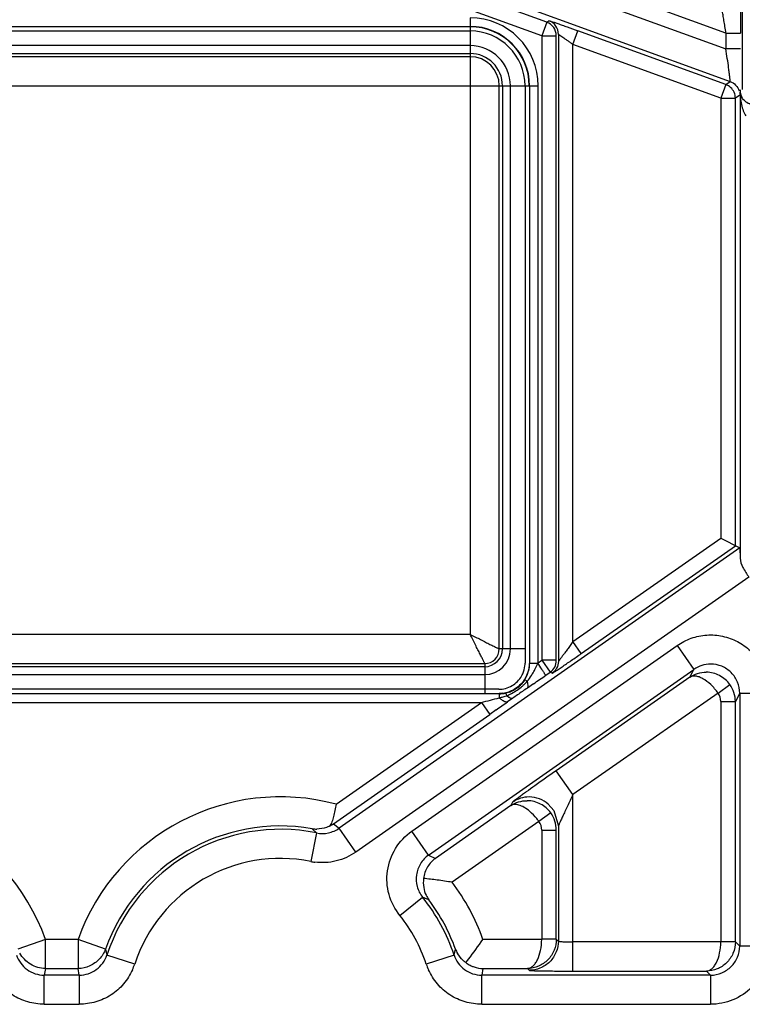
# Model space of a CAD drawing. Units: millimetres. Extents: x -75 to 2886, y -722 to 297.
# Drawn here: x 196 to 201, y 226 to 233 of the extents above; entities that cross this region are included whole.
import ezdxf

# ---------------------------------------------------------------- set-up
doc = ezdxf.new("R2010")
doc.units = ezdxf.units.MM
doc.header["$LTSCALE"] = 23.1
doc.layers.add('INTF_1', color=7, linetype='CONTINUOUS')

msp = doc.modelspace()

# ---------------------------------------------------------------- linework, layer by layer
at = {"layer": 'INTF_1', "color": 9, "linetype": 'CONTINUOUS'}
for p, q in [((200.8975, 233.9099), (200.8975, 232.5341)), ((200.7852, 232.9216), (198.7775, 233.6524)), ((198.6356, 233.5953), (200.7852, 232.8129)), ((198.5672, 233.4074), (200.8143, 232.5895)), ((199.5566, 232.997), (198.5753, 233.3542)), ((199.5224, 232.9031), (198.5411, 233.2602)), ((199.0311, 233.0273), (199.0311, 232.9673)), ((199.5566, 232.997), (199.5224, 232.9031)), ((199.5566, 232.997), (199.5706, 233.0068)), ((193.4311, 232.9673), (199.0311, 232.9673)), ((193.4311, 232.9363), (199.0311, 232.9363)), ((199.0311, 232.9648), (199.0311, 232.5598)), ((199.7364, 232.8438), (199.7706, 232.9377)), ((200.7845, 232.5687), (199.7706, 232.9377)), ((199.5224, 232.9031), (199.5224, 228.6186)), ((199.5224, 232.9031), (199.6224, 232.9031)), ((199.6224, 228.6186), (199.6224, 232.9031)), ((199.6364, 232.9129), (199.6364, 228.6113)), ((200.7852, 232.9216), (200.7852, 232.8129)), ((200.7852, 232.9216), (200.8852, 232.9216)), ((199.0311, 232.8363), (193.4311, 232.8363)), ((199.7364, 228.7471), (199.7364, 232.8438)), ((200.7503, 232.4747), (199.7364, 232.8438)), ((200.8852, 232.8129), (200.7852, 232.8129)), ((193.4311, 232.7817), (199.0311, 232.7817)), ((199.0311, 232.7598), (193.4311, 232.7598)), ((200.7845, 232.5687), (200.8143, 232.5895)), ((193.4309, 232.5598), (199.0314, 232.5598)), ((199.0314, 232.5598), (199.0314, 228.7965)), ((199.0314, 232.5596), (199.4369, 232.5596)), ((199.2313, 228.6967), (199.2313, 232.5596)), ((199.2532, 232.5596), (199.2532, 228.6967)), ((199.3078, 228.6967), (199.3078, 232.5596)), ((199.4078, 232.5596), (199.4078, 228.6967)), ((199.4388, 232.5596), (199.4388, 228.5967)), ((199.4388, 232.5596), (199.4988, 232.5596)), ((199.4988, 228.6021), (199.4988, 232.5596)), ((200.7845, 232.5687), (200.7503, 232.4747)), ((200.8824, 232.5296), (200.8813, 232.5053)), ((200.8825, 232.5332), (200.8825, 229.3202)), ((200.7503, 232.4747), (200.7503, 229.4571)), ((200.7503, 232.4747), (200.8503, 232.4747)), ((200.8802, 232.4957), (200.8503, 232.4747)), ((200.8503, 229.405), (200.8503, 232.4747)), ((199.7364, 228.7471), (200.7503, 229.4571)), ((200.8801, 229.3895), (198.1335, 227.4664)), ((199.7937, 228.6652), (200.8503, 229.405)), ((200.9425, 229.1891), (198.2482, 227.3025)), ((199.0314, 228.7965), (193.4309, 228.7965)), ((199.7937, 228.6652), (199.7364, 228.7471)), ((198.6316, 227.4463), (200.4507, 228.72)), ((199.4078, 228.6967), (199.2313, 228.6967)), ((200.4507, 228.72), (200.5654, 228.5562)), ((199.4988, 228.6021), (199.5224, 228.6186)), ((199.5224, 228.6186), (199.5797, 228.5367)), ((199.6224, 228.6186), (199.5224, 228.6186)), ((193.3311, 228.5966), (199.1311, 228.5966)), ((199.1311, 228.5747), (193.3311, 228.5747)), ((198.7463, 227.2825), (200.5654, 228.5562)), ((199.1311, 228.5966), (199.1311, 228.391)), ((199.4988, 228.5967), (199.4388, 228.5967)), ((199.4757, 228.5563), (199.496, 228.5967)), ((199.5496, 228.5156), (199.5797, 228.5367)), ((199.5938, 228.5294), (199.5797, 228.5367)), ((200.5374, 228.5023), (200.5654, 228.5562)), ((193.3311, 228.5201), (199.1311, 228.5201)), ((199.4062, 228.4849), (199.3928, 228.4664)), ((199.4229, 228.4743), (199.4062, 228.4849)), ((200.5374, 228.5023), (199.6217, 227.8612)), ((199.1311, 228.4201), (193.3311, 228.4201)), ((199.2982, 228.4002), (199.2763, 228.394)), ((199.466, 228.4575), (199.4238, 228.4284)), ((200.7313, 228.394), (200.8121, 228.4527)), ((199.2311, 228.389), (193.2311, 228.389)), ((199.2311, 228.389), (199.2311, 228.3614)), ((199.2763, 228.394), (199.2807, 228.3747)), ((199.3234, 228.3581), (199.2885, 228.3333)), ((200.7313, 228.394), (199.7364, 227.6974)), ((200.7503, 228.3352), (200.7503, 226.6863)), ((200.7503, 228.3352), (200.8503, 228.3352)), ((200.8801, 228.3924), (200.8503, 228.3352)), ((200.8503, 226.688), (200.8503, 228.3352)), ((200.8801, 228.3924), (200.8801, 226.6583)), ((200.8801, 228.3924), (201.08, 228.3924)), ((193.3534, 228.3291), (199.1089, 228.3291)), ((198.1127, 227.6315), (199.1089, 228.3291)), ((199.1089, 228.3291), (199.1663, 228.2472)), ((199.2096, 228.2776), (199.1663, 228.2472)), ((198.0956, 227.4975), (199.1663, 228.2472)), ((199.7364, 227.6974), (199.6217, 227.8612)), ((199.7364, 226.4864), (199.7364, 227.6974)), ((199.3094, 227.6212), (198.793, 227.2596)), ((199.3217, 227.6449), (199.3094, 227.6212)), ((199.6057, 227.5874), (199.6364, 227.4811)), ((199.5842, 227.5716), (199.5033, 227.5129)), ((197.9791, 227.4342), (197.9482, 227.4631)), ((198.0956, 227.4975), (198.1335, 227.4664)), ((198.2482, 227.3025), (198.1335, 227.4664)), ((199.5033, 227.5129), (198.9077, 227.0958)), ((199.5224, 227.4541), (199.5224, 226.7038)), ((199.5224, 227.4541), (199.6224, 227.4541)), ((199.6224, 226.7055), (199.6224, 227.4541)), ((199.6364, 227.4811), (199.6364, 226.6915)), ((197.9791, 227.4342), (197.9395, 227.2381)), ((198.7463, 227.2825), (198.6316, 227.4463)), ((198.7463, 227.2825), (198.793, 227.2596)), ((198.5498, 226.8675), (198.7054, 226.9931)), ((198.7198, 226.9872), (198.7054, 226.9931)), ((198.7481, 226.9753), (198.7198, 226.9872)), ((196.1195, 226.7038), (195.9311, 226.6366)), ((196.1195, 226.5038), (196.1195, 226.7038)), ((196.3428, 226.7038), (196.1195, 226.7038)), ((196.3428, 226.7038), (196.3428, 226.5038)), ((196.5312, 226.6365), (196.3428, 226.7038)), ((199.5224, 226.7038), (199.1195, 226.7038)), ((199.6224, 226.7055), (199.5224, 226.7055)), ((199.6224, 226.7055), (199.6364, 226.6915)), ((200.7503, 226.6863), (199.7364, 226.6863)), ((200.8503, 226.688), (200.7503, 226.688)), ((200.8503, 226.688), (200.8801, 226.6583)), ((201.08, 226.6583), (200.8801, 226.6583)), ((196.5311, 226.6364), (196.5414, 226.5962)), ((196.7315, 226.5341), (196.5414, 226.5962)), ((198.9209, 226.5962), (198.7308, 226.5341)), ((198.9209, 226.5962), (198.9311, 226.6364)), ((196.1195, 226.5038), (196.111, 226.4583)), ((196.111, 226.2583), (196.111, 226.4583)), ((196.3513, 226.4583), (196.111, 226.4583)), ((196.3513, 226.4583), (196.3428, 226.5038)), ((196.3513, 226.4583), (196.3513, 226.2583)), ((199.1195, 226.5038), (199.111, 226.4583)), ((199.111, 226.2583), (199.111, 226.4583)), ((200.6801, 226.4583), (199.111, 226.4583)), ((199.1195, 226.5038), (199.4241, 226.5038)), ((199.4241, 226.5038), (199.4364, 226.4915)), ((199.7364, 226.4864), (200.6521, 226.4864)), ((200.6801, 226.4583), (200.6521, 226.4864)), ((200.6801, 226.4583), (200.6801, 226.2583)), ((196.111, 226.2583), (196.3513, 226.2583)), ((199.111, 226.2583), (200.6801, 226.2583))]:
    msp.add_line(p, q, dxfattribs=at)
at = {"layer": 'INTF_1', "color": 7, "linetype": 'CONTINUOUS'}
for p, q in [((200.7503, 229.4571), (200.8801, 229.3895)), ((199.4367, 228.5967), (199.4352, 228.5719)), ((199.2561, 228.3927), (199.2311, 228.3911)), ((199.5673, 227.6321), (199.6057, 227.5874)), ((196.1195, 226.5038), (196.3428, 226.5038))]:
    msp.add_line(p, q, dxfattribs=at)
at = {"layer": 'INTF_1', "color": 9, "linetype": 'CONTINUOUS'}
for centre, radius, start, end in [((199.0311, 232.5596), 0.4677, 0, 90), ((199.5224, 232.9031), 0.1, 0.00879, 69.99121), ((199.5364, 232.9129), 0.1, 0.01357, 69.98643), ((199.0311, 232.5596), 0.4077, 0, 90), ((199.0311, 232.5596), 0.3767, 0, 90), ((199.0311, 232.5596), 0.2766, 0, 90), ((199.0311, 232.5596), 0.2221, 0, 90), ((199.0311, 232.5596), 0.2002, 0, 90), ((200.7503, 232.4747), 0.1, 0.01345, 48.00364), ((199.1084, 232.587), 1.7749, 358.04762, 358.26367), ((199.1311, 228.6967), 0.1766, 270, 360), ((199.1311, 228.6967), 0.1221, 270, 360), ((199.1311, 228.6967), 0.1002, 270, 360), ((211.2116, 228.6972), 11.8038, 180.00238, 180.15838), ((216.0037, 228.7128), 16.5959, 180.16644, 180.39037), ((199.5224, 228.6186), 0.1, 305.00409, 359.99591), ((199.2311, 228.5967), 0.2077, 327.42941, 360), ((199.2349, 228.5986), 0.1732, 353.90924, 0.38003), ((197.6321, 227.296), 2.2729, 33.70664, 34.97904), ((200.6803, 228.3924), 0.2001, 90.03029, 125.04522), ((199.0727, 228.7573), 0.4503, 321.05565, 327.45158), ((189.8366, 242.4135), 16.9557, 304.60515, 304.94913), ((199.1253, 213.7918), 14.6283, 89.59724, 89.97717), ((199.2315, 228.5963), 0.2071, 297.6602, 307.44063), ((205.4261, 219.7529), 10.5495, 124.67804, 125.12567), ((199.2318, 228.5958), 0.2066, 307.45868, 312.38528), ((188.8487, 267.4083), 40.4037, 284.71095, 284.89023), ((187.2342, 245.3185), 20.8279, 305.0975, 305.36314), ((199.2311, 228.5967), 0.2077, 270, 282.57059), ((199.1621, 228.7207), 0.3658, 286.26014, 288.90441), ((204.5917, 220.9252), 9.1106, 125.07541, 125.32776), ((200.6503, 228.3352), 0.1, 359.99439, 35.96471), ((213.2014, 208.4645), 23.6778, 124.99608, 125.43014), ((194.7311, 226.2072), 1.4744, 19.67985, 104.99626), ((197.7311, 226.2072), 1.4744, 75.00374, 160.32015), ((199.4363, 227.481), 0.1999, 89.95538, 124.96118), ((199.4363, 227.4807), 0.2002, 49.13037, 89.95742), ((199.4224, 227.4541), 0.1, 359.99439, 35.96471), ((197.7311, 226.2072), 1.0517, 78.57367, 161.89583), ((198.0205, 227.6489), 0.4187, 258.84174, 262.52048), ((197.7311, 226.2072), 1.4744, 19.67985, 37.06069), ((197.7311, 226.2072), 1.0517, 18.14396, 38.88772), ((196.3011, 226.684), 0.4557, 335.57308, 340.78895), ((199.1673, 226.6875), 0.4628, 199.28171, 204.51169)]:
    msp.add_arc(centre, radius, start, end, dxfattribs=at)
at = {"layer": 'INTF_1', "color": 7, "linetype": 'CONTINUOUS'}
for centre, radius, start, end in [((199.0311, 232.5596), 0.4057, 0, 90), ((200.9827, 232.5303), 0.1003, 182.13096, 193.53173), ((199.231, 228.5966), 0.2077, 312.39136, 321.16559), ((199.0579, 228.8161), 0.5, 313.75896, 316.87328), ((199.2301, 228.5926), 0.2015, 277.40003, 289.48641), ((199.2281, 228.598), 0.2072, 289.51925, 300.51182), ((199.2313, 228.5969), 0.2078, 288.79678, 297.64142), ((197.7311, 226.2072), 1.2745, 80.19313, 160.32015), ((197.7311, 226.2072), 1.2517, 78.57366, 161.8967), ((197.9795, 227.6555), 0.1949, 260.7512, 270.25648), ((197.9815, 227.6648), 0.2025, 295.1127, 304.28414), ((198.3278, 223.4724), 3.6694, 82.52335, 83.98651), ((198.2925, 223.2107), 3.9335, 81.00133, 82.50934), ((197.7311, 226.2072), 1.2517, 18.1033, 38.88904), ((198.8984, 227.0866), 0.187, 205.48307, 216.51927), ((197.7311, 226.2072), 1.2745, 19.67985, 37.06069), ((195.2318, 229.439), 4.7534, 322.84264, 324.87097), ((199.1095, 226.7021), 0.1901, 200.2206, 209.70982), ((195.3897, 229.3236), 4.5579, 322.42445, 322.79955)]:
    msp.add_arc(centre, radius, start, end, dxfattribs=at)
at = {"layer": 'INTF_1', "color": 9, "linetype": 'CONTINUOUS'}
for points, knots in [([(200.8801, 233.2427), (200.8804, 233.2419), (200.8807, 233.2391), (200.8813, 233.2336), (200.8817, 233.2251), (200.8822, 233.2137), (200.8826, 233.1994), (200.8832, 233.1754), (200.8839, 233.1399), (200.8845, 233.092), (200.8849, 233.0383), (200.8851, 232.9809), (200.8852, 232.9416), (200.8852, 232.9216)], [0, 0, 0, 0, 0.008388, 0.025721, 0.052138, 0.087733, 0.132347, 0.185246, 0.312634, 0.463624, 0.632624, 0.813741, 1, 1, 1, 1]), ([(199.5706, 233.0068), (199.5712, 233.0069), (199.573, 233.0064), (199.5765, 233.0055), (199.5817, 233.004), (199.5921, 233.0007), (199.6092, 232.995), (199.6342, 232.9864), (199.6642, 232.9759), (199.7102, 232.9595), (199.7461, 232.9466), (199.7706, 232.9377)], [0, 0, 0, 0, 0.008521, 0.025513, 0.051104, 0.085385, 0.180229, 0.307237, 0.459693, 0.630647, 1, 1, 1, 1]), ([(199.6364, 232.9129), (199.6365, 232.9131), (199.6376, 232.9124), (199.639, 232.9118), (199.6417, 232.9101), (199.6451, 232.908), (199.6495, 232.9051), (199.6567, 232.9003), (199.6674, 232.8929), (199.6821, 232.8827), (199.6988, 232.8709), (199.7171, 232.8577), (199.7298, 232.8485), (199.7364, 232.8438)], [0, 0, 0, 0, 0.005741, 0.021185, 0.046098, 0.080001, 0.122387, 0.172741, 0.295275, 0.443441, 0.613066, 0.799977, 1, 1, 1, 1]), ([(200.8143, 232.5895), (200.8283, 232.5844), (200.8548, 232.5672), (200.8708, 232.54), (200.8754, 232.5253)], [0, 0, 0, 0, 0.493, 1, 1, 1, 1]), ([(200.8825, 232.5266), (200.8827, 232.4948), (200.8869, 232.4478), (200.9027, 232.3898), (200.9146, 232.3639), (200.9221, 232.353)], [0, 0, 0, 0, 0.530337, 0.779256, 1, 1, 1, 1]), ([(199.1311, 228.5966), (199.1311, 228.597), (199.1302, 228.5986), (199.1288, 228.6021), (199.126, 228.6076), (199.1225, 228.615), (199.1179, 228.6242), (199.1103, 228.6395), (199.0992, 228.6619), (199.0841, 228.6918), (199.0673, 228.7252), (199.0495, 228.7605), (199.0374, 228.7845), (199.0314, 228.7965)], [0, 0, 0, 0, 0.006345, 0.023273, 0.051127, 0.088567, 0.134394, 0.188181, 0.318168, 0.469774, 0.63805, 0.819892, 1, 1, 1, 1]), ([(199.0314, 228.7965), (199.0433, 228.7905), (199.0674, 228.7783), (199.1027, 228.7606), (199.1361, 228.7437), (199.166, 228.7287), (199.1884, 228.7175), (199.2037, 228.71), (199.2129, 228.7054), (199.2203, 228.7019), (199.2258, 228.6991), (199.2293, 228.6977), (199.2309, 228.6967), (199.2313, 228.6967)], [0, 0, 0, 0, 0.180108, 0.36195, 0.530226, 0.681832, 0.811819, 0.865606, 0.911433, 0.948873, 0.976727, 0.993655, 1, 1, 1, 1]), ([(200.4507, 228.72), (200.4807, 228.7404), (200.5458, 228.7742), (200.6536, 228.7969), (200.7634, 228.7885), (200.8325, 228.7635), (200.8648, 228.7472)], [0, 0, 0, 0, 0.249919, 0.5, 0.750081, 1, 1, 1, 1]), ([(200.8648, 228.7472), (200.8967, 228.7301), (200.9568, 228.6879), (201.0266, 228.6027), (201.0699, 228.5014), (201.0796, 228.4286), (201.08, 228.3924)], [0, 0, 0, 0, 0.249918, 0.500001, 0.75008, 1, 1, 1, 1]), ([(199.5938, 228.5294), (199.5945, 228.5294), (199.5965, 228.5308), (199.6005, 228.533), (199.6065, 228.5369), (199.6145, 228.542), (199.6243, 228.5485), (199.6402, 228.5592), (199.6629, 228.5746), (199.6927, 228.595), (199.7368, 228.6255), (199.7707, 228.6491), (199.7937, 228.6652)], [0, 0, 0, 0, 0.008613, 0.028005, 0.057776, 0.097465, 0.14624, 0.202925, 0.335317, 0.48677, 0.651486, 1, 1, 1, 1]), ([(199.3842, 228.5103), (199.3872, 228.5156), (199.3985, 228.5375), (199.4052, 228.5618), (199.4072, 228.5802)], [0, 0, 0, 0, 0.248049, 1, 1, 1, 1]), ([(199.4522, 228.515), (199.4545, 228.5186), (199.4628, 228.5321), (199.4704, 228.546), (199.4757, 228.5563)], [0, 0, 0, 0, 0.269905, 1, 1, 1, 1]), ([(199.5486, 228.5148), (199.5487, 228.5152), (199.5481, 228.5165), (199.5471, 228.5187), (199.545, 228.5224), (199.5422, 228.5272), (199.5385, 228.5333), (199.5321, 228.5434), (199.5267, 228.5516), (199.5229, 228.5573)], [0, 0, 0, 0, 0.022457, 0.075188, 0.158298, 0.271232, 0.413341, 0.583948, 1, 1, 1, 1]), ([(200.5374, 228.5023), (200.5538, 228.5136), (200.5906, 228.531), (200.6309, 228.5367), (200.6509, 228.5365)], [0, 0, 0, 0, 0.49903, 1, 1, 1, 1]), ([(200.8121, 228.4527), (200.7938, 228.4779), (200.7447, 228.5201), (200.6819, 228.5362), (200.6509, 228.5365)], [0, 0, 0, 0, 0.50133, 1, 1, 1, 1]), ([(200.8801, 228.3924), (200.8801, 228.4184), (200.8696, 228.4709), (200.8254, 228.5376), (200.7587, 228.582), (200.7062, 228.5925), (200.6802, 228.5925)], [0, 0, 0, 0, 0.249692, 0.499955, 0.750234, 1, 1, 1, 1]), ([(199.2281, 228.4197), (199.2595, 228.4195), (199.3229, 228.437), (199.3686, 228.4837), (199.3842, 228.5103)], [0, 0, 0, 0, 0.504256, 1, 1, 1, 1]), ([(199.4277, 228.4582), (199.4274, 228.4595), (199.4261, 228.4649), (199.4244, 228.4703), (199.4229, 228.4743)], [0, 0, 0, 0, 0.236365, 1, 1, 1, 1]), ([(200.7313, 228.394), (200.7165, 228.4146), (200.685, 228.4511), (200.6393, 228.4872), (200.6025, 228.5046), (200.578, 228.5107), (200.5558, 228.5107), (200.5427, 228.5058), (200.5374, 228.5023)], [0, 0, 0, 0, 0.319404, 0.603887, 0.724605, 0.829177, 0.91939, 1, 1, 1, 1]), ([(199.4238, 228.4284), (199.427, 228.4309), (199.4309, 228.4418), (199.4291, 228.4521), (199.4277, 228.4582)], [0, 0, 0, 0, 0.390236, 1, 1, 1, 1]), ([(200.8503, 228.3352), (200.8503, 228.3561), (200.8436, 228.398), (200.8244, 228.4358), (200.8121, 228.4527)], [0, 0, 0, 0, 0.5, 1, 1, 1, 1]), ([(199.2311, 228.3614), (199.2338, 228.3619), (199.245, 228.3643), (199.2562, 228.3671), (199.2646, 228.3696)], [0, 0, 0, 0, 0.237009, 1, 1, 1, 1]), ([(199.2543, 228.3423), (199.2523, 228.3436), (199.2441, 228.3493), (199.2366, 228.3559), (199.2311, 228.3614)], [0, 0, 0, 0, 0.232101, 1, 1, 1, 1]), ([(199.2885, 228.3333), (199.2845, 228.3307), (199.2707, 228.3323), (199.2605, 228.3382), (199.2543, 228.3423)], [0, 0, 0, 0, 0.389858, 1, 1, 1, 1]), ([(199.2981, 228.3624), (199.2967, 228.3632), (199.2906, 228.3668), (199.2849, 228.3711), (199.2807, 228.3747)], [0, 0, 0, 0, 0.22892, 1, 1, 1, 1]), ([(199.3234, 228.3581), (199.3204, 228.3562), (199.3107, 228.3562), (199.3027, 228.3599), (199.2981, 228.3624)], [0, 0, 0, 0, 0.40365, 1, 1, 1, 1]), ([(199.4751, 227.7577), (199.4556, 227.7438), (199.4274, 227.7237), (199.3917, 227.6979), (199.3692, 227.6815), (199.3506, 227.6677), (199.3377, 227.658), (199.3298, 227.6519), (199.3258, 227.6487), (199.3233, 227.6465), (199.322, 227.6454), (199.3217, 227.6449)], [0, 0, 0, 0, 0.378318, 0.545368, 0.692914, 0.816356, 0.91111, 0.946498, 0.973357, 0.9913, 1, 1, 1, 1]), ([(199.3094, 227.6212), (199.3259, 227.6325), (199.3627, 227.6499), (199.403, 227.6556), (199.423, 227.6554)], [0, 0, 0, 0, 0.49903, 1, 1, 1, 1]), ([(199.5149, 227.6316), (199.5009, 227.6392), (199.4709, 227.651), (199.4389, 227.6552), (199.423, 227.6554)], [0, 0, 0, 0, 0.50095, 1, 1, 1, 1]), ([(199.7364, 227.6974), (199.7237, 227.6707), (199.7053, 227.6319), (199.682, 227.5822), (199.6671, 227.5502), (199.6549, 227.5235), (199.6465, 227.505), (199.6415, 227.4936), (199.6389, 227.4877), (199.6374, 227.4837), (199.6365, 227.4818), (199.6364, 227.4811)], [0, 0, 0, 0, 0.371342, 0.540892, 0.691161, 0.815796, 0.910759, 0.946198, 0.973121, 0.991169, 1, 1, 1, 1]), ([(199.4401, 227.5822), (199.428, 227.5924), (199.4044, 227.6095), (199.3685, 227.6262), (199.336, 227.6318), (199.3168, 227.626), (199.3094, 227.6212)], [0, 0, 0, 0, 0.329892, 0.602196, 0.817768, 1, 1, 1, 1]), ([(199.5033, 227.5129), (199.4986, 227.5194), (199.4796, 227.5443), (199.4578, 227.5671), (199.4401, 227.5822)], [0, 0, 0, 0, 0.257404, 1, 1, 1, 1]), ([(199.6224, 227.4541), (199.6224, 227.475), (199.6157, 227.5169), (199.5965, 227.5547), (199.5842, 227.5716)], [0, 0, 0, 0, 0.5, 1, 1, 1, 1]), ([(197.9791, 227.4342), (198.0054, 227.4289), (198.0607, 227.429), (198.1115, 227.4509), (198.1335, 227.4664)], [0, 0, 0, 0, 0.499226, 1, 1, 1, 1]), ([(198.5498, 226.8675), (198.5167, 226.9105), (198.464, 227.0091), (198.4541, 227.1762), (198.51, 227.3341), (198.5879, 227.4142), (198.6316, 227.4463)], [0, 0, 0, 0, 0.250033, 0.5, 0.749967, 1, 1, 1, 1]), ([(198.2482, 227.3025), (198.2077, 227.2745), (198.1159, 227.2322), (198.0149, 227.2274), (197.966, 227.2338)], [0, 0, 0, 0, 0.499959, 1, 1, 1, 1]), ([(198.7463, 227.2825), (198.7239, 227.2668), (198.6858, 227.2256), (198.6587, 227.1474), (198.663, 227.0646), (198.6882, 227.0145), (198.7055, 226.9931)], [0, 0, 0, 0, 0.253165, 0.49971, 0.746364, 1, 1, 1, 1]), ([(199.6224, 226.7055), (199.6224, 226.6795), (199.6117, 226.6269), (199.5681, 226.56), (199.5021, 226.5153), (199.45, 226.504), (199.4241, 226.5038)], [0, 0, 0, 0, 0.250859, 0.501417, 0.751139, 1, 1, 1, 1]), ([(199.4241, 226.5038), (199.4306, 226.504), (199.4443, 226.5076), (199.4628, 226.5202), (199.4796, 226.5393), (199.5002, 226.5746), (199.5172, 226.6304), (199.5222, 226.6784), (199.5224, 226.7038)], [0, 0, 0, 0, 0.081516, 0.172384, 0.277288, 0.398027, 0.681817, 1, 1, 1, 1]), ([(199.6364, 226.6915), (199.6364, 226.6663), (199.6251, 226.6143), (199.5822, 226.5457), (199.5136, 226.5028), (199.4616, 226.4915), (199.4364, 226.4915)], [0, 0, 0, 0, 0.242451, 0.5, 0.757549, 1, 1, 1, 1]), ([(199.6364, 226.6915), (199.6365, 226.6912), (199.6374, 226.6908), (199.639, 226.6904), (199.6417, 226.6899), (199.6468, 226.6892), (199.6552, 226.6885), (199.6674, 226.6878), (199.682, 226.6872), (199.7053, 226.6865), (199.7237, 226.6863), (199.7364, 226.6863)], [0, 0, 0, 0, 0.00859, 0.025998, 0.052411, 0.08746, 0.181576, 0.304378, 0.451763, 0.619593, 1, 1, 1, 1]), ([(200.8503, 226.6881), (200.8503, 226.6607), (200.839, 226.6062), (200.7927, 226.5395), (200.7271, 226.4967), (200.6767, 226.4866), (200.6521, 226.4864)], [0, 0, 0, 0, 0.263347, 0.518459, 0.762652, 1, 1, 1, 1]), ([(200.6521, 226.4864), (200.6586, 226.4866), (200.6723, 226.4901), (200.6908, 226.5028), (200.7076, 226.5219), (200.7281, 226.5572), (200.7451, 226.6129), (200.7501, 226.661), (200.7503, 226.6863)], [0, 0, 0, 0, 0.081516, 0.172384, 0.277288, 0.398027, 0.681817, 1, 1, 1, 1]), ([(200.6801, 226.4583), (200.7064, 226.4583), (200.7589, 226.4692), (200.8244, 226.514), (200.8692, 226.5795), (200.8801, 226.632), (200.8801, 226.6583)], [0, 0, 0, 0, 0.253091, 0.5, 0.746909, 1, 1, 1, 1]), ([(195.9209, 226.5963), (195.9274, 226.5763), (195.9469, 226.5387), (195.9918, 226.4943), (196.048, 226.4652), (196.09, 226.4583), (196.111, 226.4583)], [0, 0, 0, 0, 0.251505, 0.499499, 0.747693, 1, 1, 1, 1]), ([(196.1195, 226.5038), (196.084, 226.5038), (196.0121, 226.5253), (195.9601, 226.5788), (195.943, 226.61)], [0, 0, 0, 0, 0.499674, 1, 1, 1, 1]), ([(196.3513, 226.4583), (196.3722, 226.4583), (196.4141, 226.4652), (196.4702, 226.4941), (196.5153, 226.5385), (196.5349, 226.5763), (196.5414, 226.5963)], [0, 0, 0, 0, 0.251451, 0.499423, 0.747639, 1, 1, 1, 1]), ([(196.5312, 226.6365), (196.5221, 226.6113), (196.4925, 226.5646), (196.4476, 226.5328), (196.4232, 226.5217)], [0, 0, 0, 0, 0.49922, 1, 1, 1, 1]), ([(198.9209, 226.5963), (198.9274, 226.5763), (198.9469, 226.5387), (198.9918, 226.4943), (199.048, 226.4652), (199.09, 226.4583), (199.111, 226.4583)], [0, 0, 0, 0, 0.251505, 0.499499, 0.747693, 1, 1, 1, 1]), ([(196.111, 226.2583), (196.0728, 226.2591), (195.9961, 226.27), (195.8901, 226.3177), (195.8028, 226.3947), (195.7621, 226.4607), (195.7462, 226.4956)], [0, 0, 0, 0, 0.249791, 0.499827, 0.749866, 1, 1, 1, 1]), ([(196.7161, 226.4956), (196.7002, 226.4608), (196.6595, 226.3947), (196.5722, 226.3177), (196.4662, 226.27), (196.3895, 226.2591), (196.3513, 226.2583)], [0, 0, 0, 0, 0.250133, 0.500174, 0.750207, 1, 1, 1, 1]), ([(199.111, 226.2583), (199.0728, 226.2591), (198.9961, 226.27), (198.8901, 226.3177), (198.8028, 226.3947), (198.7621, 226.4607), (198.7462, 226.4955)], [0, 0, 0, 0, 0.249792, 0.499836, 0.749869, 1, 1, 1, 1]), ([(199.4364, 226.4915), (199.4371, 226.4912), (199.4395, 226.4909), (199.4442, 226.4904), (199.4516, 226.49), (199.4617, 226.4895), (199.4743, 226.489), (199.4961, 226.4884), (199.5287, 226.4878), (199.5734, 226.4872), (199.6243, 226.4867), (199.6793, 226.4864), (199.7171, 226.4864), (199.7364, 226.4864)], [0, 0, 0, 0, 0.007522, 0.023427, 0.047988, 0.081426, 0.123823, 0.174694, 0.299304, 0.450068, 0.621484, 0.80749, 1, 1, 1, 1]), ([(200.9629, 226.3755), (200.926, 226.3389), (200.8373, 226.2788), (200.7321, 226.2586), (200.6801, 226.2583)], [0, 0, 0, 0, 0.499999, 1, 1, 1, 1])]:
    msp.add_open_spline(points, degree=3, knots=knots, dxfattribs=at)
at = {"layer": 'INTF_1', "color": 7, "linetype": 'CONTINUOUS'}
for points, knots in [([(200.7852, 232.9216), (200.783, 232.9364), (200.7786, 232.9652), (200.772, 233.0066), (200.7658, 233.0444), (200.7602, 233.0776), (200.7559, 233.102), (200.7528, 233.1185), (200.7509, 233.1284), (200.7493, 233.1364), (200.748, 233.1424), (200.7468, 233.1462), (200.7463, 233.1483), (200.7459, 233.1488)], [0, 0, 0, 0, 0.194935, 0.378243, 0.545741, 0.693245, 0.816573, 0.867866, 0.911549, 0.947104, 0.974016, 0.991786, 1, 1, 1, 1]), ([(200.8086, 232.6487), (200.8071, 232.66), (200.7998, 232.7148), (200.7918, 232.7695), (200.7852, 232.8129)], [0, 0, 0, 0, 0.206262, 1, 1, 1, 1]), ([(200.8143, 232.5895), (200.8147, 232.5897), (200.8144, 232.5916), (200.8146, 232.5943), (200.8141, 232.5996), (200.8136, 232.6062), (200.8127, 232.6147), (200.811, 232.629), (200.8096, 232.6405), (200.8086, 232.6487)], [0, 0, 0, 0, 0.020769, 0.073946, 0.15863, 0.27331, 0.416401, 0.586292, 1, 1, 1, 1]), ([(200.9638, 232.4303), (200.9518, 232.4329), (200.9305, 232.4417), (200.9013, 232.4672), (200.8889, 232.4914), (200.8852, 232.5069)], [0, 0, 0, 0, 0.322059, 0.584958, 1, 1, 1, 1]), ([(200.8801, 229.3895), (200.8803, 229.3894), (200.8803, 229.3888), (200.8805, 229.3878), (200.8806, 229.3861), (200.8809, 229.3827), (200.8812, 229.3771), (200.8815, 229.3689), (200.8817, 229.359), (200.8821, 229.3426), (200.8824, 229.3294), (200.8825, 229.3202)], [0, 0, 0, 0, 0.006658, 0.022529, 0.047321, 0.080574, 0.170522, 0.288957, 0.433018, 0.600089, 1, 1, 1, 1]), ([(200.8825, 229.3202), (200.8828, 229.2979), (200.9016, 229.2509), (200.9282, 229.211), (200.9425, 229.1891)], [0, 0, 0, 0, 0.461092, 1, 1, 1, 1]), ([(199.7364, 228.7471), (199.7298, 228.7379), (199.7171, 228.7202), (199.6988, 228.6947), (199.6821, 228.6717), (199.6674, 228.6517), (199.6567, 228.6372), (199.6495, 228.6275), (199.6451, 228.6218), (199.6417, 228.6175), (199.639, 228.6139), (199.6376, 228.6127), (199.6366, 228.6111), (199.6364, 228.6113)], [0, 0, 0, 0, 0.200615, 0.387975, 0.557902, 0.706215, 0.828736, 0.87902, 0.921289, 0.955025, 0.97971, 0.994837, 1, 1, 1, 1]), ([(199.4351, 228.5719), (199.4311, 228.5407), (199.4077, 228.4796), (199.3602, 228.4353), (199.3333, 228.4194)], [0, 0, 0, 0, 0.502922, 1, 1, 1, 1]), ([(199.2807, 228.3747), (199.2891, 228.3783), (199.311, 228.3884), (199.3454, 228.4072), (199.3696, 228.425), (199.3812, 228.4347)], [0, 0, 0, 0, 0.235676, 0.615017, 1, 1, 1, 1]), ([(199.3812, 228.4347), (199.387, 228.4396), (199.3946, 228.4463), (199.402, 228.4532), (199.4038, 228.4549)], [0, 0, 0, 0, 0.754085, 1, 1, 1, 1]), ([(198.1126, 227.6315), (198.1075, 227.6028), (198.1003, 227.5614), (198.085, 227.5111), (198.0741, 227.4899), (198.0674, 227.4814)], [0, 0, 0, 0, 0.553799, 0.795408, 1, 1, 1, 1]), ([(198.0674, 227.4814), (198.0604, 227.4779), (198.0328, 227.4661), (198.0025, 227.4606), (197.9804, 227.4605)], [0, 0, 0, 0, 0.263086, 1, 1, 1, 1]), ([(198.793, 227.2596), (198.772, 227.2443), (198.734, 227.2031), (198.7157, 227.1498), (198.7122, 227.1217)], [0, 0, 0, 0, 0.478417, 1, 1, 1, 1]), ([(198.7122, 227.1217), (198.7091, 227.1012), (198.7103, 227.0612), (198.7216, 227.023), (198.7296, 227.0061)], [0, 0, 0, 0, 0.525333, 1, 1, 1, 1]), ([(199.0021, 226.5442), (198.9959, 226.5486), (198.9735, 226.5667), (198.9549, 226.5895), (198.9444, 226.6079)], [0, 0, 0, 0, 0.262742, 1, 1, 1, 1]), ([(199.0021, 226.5442), (199.0049, 226.5421), (199.0163, 226.5341), (199.0285, 226.5273), (199.0379, 226.5229)], [0, 0, 0, 0, 0.254611, 1, 1, 1, 1]), ([(199.0379, 226.5229), (199.0445, 226.5199), (199.0704, 226.5093), (199.0986, 226.5042), (199.1195, 226.5038)], [0, 0, 0, 0, 0.256979, 1, 1, 1, 1])]:
    msp.add_open_spline(points, degree=3, knots=knots, dxfattribs=at)
at = {"layer": 'INTF_1', "color": 9, "linetype": 'CONTINUOUS'}
for points in [[(200.8172, 232.549), (200.8078, 232.5575), (200.7965, 232.5643), (200.7845, 232.5687)], [(199.6364, 228.6113), (199.6364, 228.5805), (199.619, 228.547), (199.5938, 228.5294)], [(199.5842, 227.5716), (199.5663, 227.5963), (199.5419, 227.6172), (199.5149, 227.6316)], [(196.4232, 226.5217), (196.3982, 226.5103), (196.3703, 226.5038), (196.3428, 226.5038)]]:
    msp.add_open_spline(points, degree=3, dxfattribs=at)

doc.saveas('drawing.dxf')
